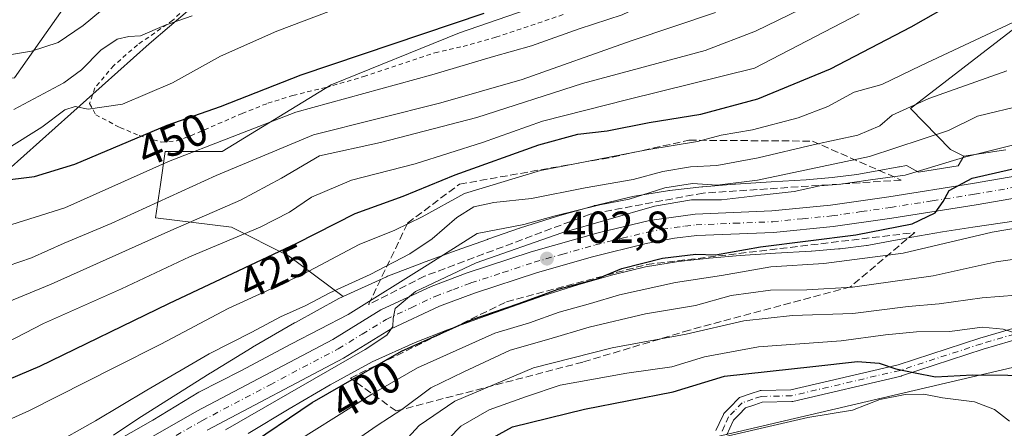
# Model space of a CAD drawing. Units: metres. Extents: x 596627 to 600051, y 4770757 to 4773120.
# Drawn here: x 598004 to 598224, y 4771289 to 4771381 of the extents above; entities that cross this region are included whole.
import ezdxf
from ezdxf.enums import TextEntityAlignment as Align

# ---------------------------------------------------------------- set-up
doc = ezdxf.new("R2010")
doc.units = ezdxf.units.M
doc.header["$MEASUREMENT"] = 0
for name, pattern in [('DGN Style 2', [1.648017, 0.98881, -0.659207]), ('DGN Style 3', [2.307223, 1.648017, -0.659207]), ('DGN Style 4', [2.638475, 1.318413, -0.659207, 0.001648, -0.659207])]:
    doc.linetypes.add(name, pattern=pattern)
for name, color, linetype, lineweight in [('Agrupación de edificios CxS', 7, 'Continuous', 0), ('Alambrada', 7, 'DGN Style 2', 0), ('Arbolado forestal CxS', 92, 'Continuous', 0), ('Camino Cxs', 7, 'Continuous', 0), ('Camino eje', 30, 'DGN Style 4', 13), ('Carretera de calzada única Cxs', 7, 'Continuous', 13), ('Carretera de calzada única eje', 7, 'DGN Style 4', 0), ('Curva de nivel maestra', 30, 'Continuous', 30), ('Curva de nivel normal', 30, 'Continuous', 0), ('Núcleo urbano CxS', 7, 'Continuous', 0), ('Prado CxS', 92, 'Continuous', 0), ('Punto de cota en terreno', 7, 'Continuous', 0), ('Rótulo de curva de nivel directora', 7, 'Continuous', 0), ('Rótulo de punto de cota en terreno', 7, 'Continuous', 0), ('Talud superficial', 30, 'DGN Style 3', 0), ('Tendido', 6, 'Continuous', 0)]:
    doc.layers.add(name, color=color, linetype=linetype, lineweight=lineweight)
doc.styles.add('Style-Arial', font='txt')

# ---------------------------------------------------------------- blocks, each defined once
blk = doc.blocks.new('*U16')
at = {"layer": 'Núcleo urbano CxS', "color": 7, "linetype": 'Continuous', "lineweight": 0}
for points in [[(598226.5883, 4771335.5935, 396.6503), (598216.9037, 4771334.1817, 397.4997), (598210.0919, 4771333.0913, 398.5008), (598203.2799, 4771331.9153, 398.8189), (598198.4555, 4771331.0117, 398.9303), (598198.4045, 4771331.0023, 398.9325), (598193.6205, 4771330.1383, 399.1218), (598193.2429, 4771330.0793, 399.1469), (598193.1631, 4771330.0693, 399.1534), (598187.2179, 4771329.3473, 399.2812), (598186.8933, 4771329.3145, 399.2866), (598180.8623, 4771328.8305, 399.3275), (598180.7455, 4771328.8219, 399.3219), (598180.7251, 4771328.8207, 399.3211), (598172.8009, 4771328.3217, 399.2383), (598172.7899, 4771328.3209, 399.2384), (598164.8883, 4771327.8343, 399.3604), (598157.9301, 4771327.2537, 399.9819), (598151.0633, 4771326.5081, 400.0011), (598143.7175, 4771325.2847, 400.232), (598136.4237, 4771323.5227, 400.4571), (598128.5475, 4771321.2841, 400.7347), (598120.7253, 4771318.7825, 400.2401), (598113.7665, 4771316.3497, 400.767), (598106.7959, 4771313.8649, 400.2887), (598099.4001, 4771311.1741, 400.8904), (598092.1929, 4771308.3987, 401.6108), (598082.5617, 4771304.0055, 402.1376), (598073.1933, 4771298.8805, 402.4304), (598063.9963, 4771293.5107, 402.6295), (598054.8713, 4771287.9683, 403.6954)], [(598024.7297, 4771287.6497, 413.3879), (598030.8601, 4771291.7019, 413.3557), (598030.9795, 4771291.7791, 413.3796), (598038.6655, 4771296.6661, 413.5779), (598038.6915, 4771296.6827, 413.5795), (598046.3949, 4771301.5389, 413.7809), (598046.5081, 4771301.6089, 413.7965), (598055.7495, 4771307.2219, 414.6597), (598055.8687, 4771307.2927, 414.6858), (598065.2223, 4771312.7541, 414.9517), (598065.2561, 4771312.7737, 414.9534), (598065.4163, 4771312.8637, 414.9596), (598075.1377, 4771318.1817, 415.3232), (598075.4387, 4771318.3385, 415.3312), (598075.6571, 4771318.4419, 415.3287), (598076.0733, 4771318.6317, 415.3178), (598085.7725, 4771323.0559, 414.4674), (598086.0311, 4771323.1685, 414.4396), (598086.2177, 4771323.2431, 414.4159), (598093.7197, 4771326.1321, 414.2069), (598093.8597, 4771326.1843, 414.1762), (598101.3499, 4771328.9093, 411.3563), (598101.3985, 4771328.9269, 411.331), (598108.4167, 4771331.4289, 409.3178), (598108.4633, 4771331.4455, 409.3219), (598115.5465, 4771333.9213, 410.7517), (598115.6149, 4771333.9449, 410.7761), (598115.7495, 4771333.9893, 410.8224), (598123.7977, 4771336.5635, 412.0303), (598124.0475, 4771336.6387, 412.0258), (598132.2027, 4771338.9569, 411.6303), (598132.3195, 4771338.9891, 411.6316), (598132.5115, 4771339.0379, 411.6307), (598140.2407, 4771340.9049, 412.152), (598140.5585, 4771340.9749, 412.1226), (598140.8051, 4771341.0199, 412.0866), (598148.6593, 4771342.3281, 409.5157), (598148.9293, 4771342.3683, 409.5058), (598149.1097, 4771342.3899, 409.4929), (598156.3021, 4771343.1709, 410.0232), (598156.5007, 4771343.1901, 410.0585), (598163.6449, 4771343.7861, 411.4486), (598163.7867, 4771343.7965, 411.4637), (598163.8181, 4771343.7985, 411.4667), (598171.8009, 4771344.2903, 411.4505), (598179.6509, 4771344.7847, 410.0206), (598185.4509, 4771345.2501, 408.8508), (598191.0045, 4771345.9247, 408.8606), (598195.5355, 4771346.7431, 409.4512), (598200.3901, 4771347.6521, 409.1146), (598200.5019, 4771347.6723, 409.0889), (598202.0905, 4771347.9465, 408.7169), (598204.7813, 4771346.4557, 406.7793), (598213.6041, 4771347.8829, 405.5613), (598214.9113, 4771350.0607, 406.8257), (598224.2959, 4771351.4285, 405.8594)]]:
    blk.add_polyline3d(points, dxfattribs=at)
blk = doc.blocks.new('5PATER')
at = {"layer": 'Agrupación de edificios CxS', "linetype": 'Continuous', "lineweight": 0}
h = blk.add_hatch(color=51, dxfattribs=at)
edge = h.paths.add_edge_path()
edge.add_ellipse((0, 0), major_axis=(-0.11, -0.111), ratio=0.999422, start_angle=0, end_angle=360)

msp = doc.modelspace()

# ---------------------------------------------------------------- linework, layer by layer
at = {"layer": 'Alambrada', "color": 7, "linetype": 'DGN Style 2', "lineweight": 0}
for points in [[(598051.3001, 4771393.5101, 467.6658), (598038.0301, 4771380.4601, 467.2467), (598030.0801, 4771374.9401, 464.9187), (598024.8001, 4771370.3201, 468.0989), (598020.5801, 4771365.3001, 473.4096), (598019.4201, 4771361.8301, 473.2653), (598020.7801, 4771359.3201, 470.1038), (598026.1901, 4771356.4601, 460.5163), (598030.4801, 4771354.6801, 458.6601), (598035.4601, 4771353.1901, 455.64)], [(598035.4601, 4771353.1901, 455.64), (598038.8201, 4771353.4801, 454.7711), (598042.0601, 4771354.6301, 457.5263), (598053.5101, 4771359.6001, 464.7018), (598059.2801, 4771361.8901, 464.6975), (598064.8701, 4771363.6501, 461.815), (598072.2301, 4771365.3801, 460.8986), (598080.7101, 4771367.8601, 464.6214), (598096.6201, 4771373.1901, 458.2457), (598102.9401, 4771374.5901, 458.8479), (598110.2801, 4771376.6501, 456.9788), (598125.3101, 4771381.7301, 455.0473)]]:
    msp.add_polyline3d(points, dxfattribs=at)
at = {"layer": 'Arbolado forestal CxS', "color": 92, "linetype": 'Continuous', "lineweight": 0}
for points in [[(597870.2369, 4771356.7905, 484.1786), (597889.9355, 4771363.3569, 479.4331), (597897.8377, 4771365.9911, 478.4954), (597902.5257, 4771367.5537, 479.0772), (597974.6373, 4771366.4781, 467.6755), (598002.6209, 4771367.5547, 464.1244), (598017.6891, 4771389.0805, 472.1282), (598017.7305, 4771389.2138, 472.1718), (598028.1198, 4771396.4853, 473.6136), (598041.1961, 4771405.6375, 474.2053), (598068.3159, 4771416.2208, 473.4241), (598089.4826, 4771426.1427, 476.9435), (598104.0348, 4771440.6948, 480.8519), (598108.665, 4771462.523, 487.3964), (598101.3889, 4771485.6741, 495.4837), (598090.1441, 4771500.8877, 505.2388), (598084.8524, 4771513.4554, 512.1176), (598084.8524, 4771523.3773, 513.4556)], [(598217.8843, 4771523.6161, 416.7009), (598222.7019, 4771491.0955, 424.7903), (598184.9167, 4771464.1507, 449.7663), (598173.1423, 4771456.9137, 458.2026), (598163.25, 4771464.3651, 463.804), (598162.7685, 4771464.3843, 464.1549), (598146.0639, 4771465.0455, 474.4796), (598133.2735, 4771457.3617, 477.0165), (598131.0277, 4771456.0123, 477.1381), (598117.6631, 4771441.1373, 476.007), (598109.0491, 4771427.2873, 471.8227), (598110.9831, 4771418.2947, 465.9658), (598114.4596, 4771409.8125, 462.1812), (598114.0879, 4771400.8407, 458.6973), (598106.8483, 4771395.3501, 456.5052), (598089.6641, 4771397.6983, 459.4313), (598064.4149, 4771402.1661, 464.2047), (598041.7985, 4771382.9205, 461.2868), (598032.7003, 4771375.1777, 459.9074), (597997.6173, 4771343.8309, 452.1384), (597962.3237, 4771307.3579, 436.3802), (597937.4023, 4771286.1825, 430.5762)], [(597861.6267, 4771381.5449, 504.8723), (597897.1445, 4771417.0627, 515.143), (597897.1715, 4771417.0869, 515.1557), (597917.5943, 4771435.3593, 524.5319), (597952.0358, 4771454.7329, 527.0933), (597980.0197, 4771473.0299, 528.7957), (598006.9273, 4771497.7845, 531.7217), (598013.5533, 4771498.6127, 529.8804), (598024.1479, 4771499.9373, 527.9964), (598033.8343, 4771490.2505, 519.7686), (598031.6821, 4771470.8775, 511.2618), (598026.3001, 4771457.9625, 507.1268), (598030.6051, 4771442.8945, 498.6037), (598027.3763, 4771420.2925, 484.4039), (598017.7305, 4771389.2138, 472.1718), (598017.6891, 4771389.0805, 472.1282), (598002.6209, 4771367.5547, 464.1244), (597974.6373, 4771366.4781, 467.6755), (597902.5257, 4771367.5537, 479.0772), (597897.8377, 4771365.9911, 478.4954), (597889.9355, 4771363.3569, 479.4331), (597870.2369, 4771356.7905, 484.1786)], [(598222.7019, 4771491.0955, 424.7903), (598184.9167, 4771464.1507, 449.7663), (598173.1423, 4771456.9137, 458.2026), (598163.25, 4771464.3651, 463.804), (598162.7685, 4771464.3843, 464.1549), (598146.0639, 4771465.0455, 474.4796), (598133.2735, 4771457.3617, 477.0165), (598131.0277, 4771456.0123, 477.1381), (598117.6631, 4771441.1373, 476.007), (598109.0491, 4771427.2873, 471.8227), (598110.9831, 4771418.2947, 465.9658), (598114.4596, 4771409.8125, 462.1812), (598114.0879, 4771400.8407, 458.6973), (598106.8483, 4771395.3501, 456.5052), (598089.6641, 4771397.6983, 459.4313), (598064.4149, 4771402.1661, 464.2047), (598041.7985, 4771382.9205, 461.2868), (598032.7003, 4771375.1777, 459.9074), (597997.6173, 4771343.8309, 452.1384), (597962.3237, 4771307.3579, 436.3802), (597937.4023, 4771286.1825, 430.5762), (597920.7303, 4771270.1457, 424.7205), (597914.8977, 4771252.5789, 416.8293)], [(598214.9113, 4771350.0607, 406.8257), (598211.9173, 4771351.5155, 408.5478), (598203.0037, 4771360.6783, 416.4359), (598226.3649, 4771378.7293, 420.7994), (598231.6741, 4771389.3479, 422.6236), (598213.6227, 4771408.4605, 431.7822), (598186.0145, 4771396.7805, 438.7393), (598156.2829, 4771390.4091, 445.5125), (598136.1075, 4771390.4091, 449.7524), (598129.7363, 4771387.2239, 449.9427), (598102.1279, 4771377.6671, 449.8639), (598073.4579, 4771365.9873, 448.7173), (598049.0351, 4771351.1217, 444.7309), (598036.2929, 4771351.1217, 447.7333), (598035.2339, 4771343.7105, 443.6455), (598034.1689, 4771336.2561, 439.1811), (598051.1585, 4771334.1325, 433.3802), (598063.9007, 4771327.7613, 425.5403), (598076.0733, 4771318.6317, 415.3178)], [(598017.7305, 4771389.2138, 472.1718), (598017.6891, 4771389.0805, 472.1282), (598002.6209, 4771367.5547, 464.1244), (597974.6373, 4771366.4781, 467.6755), (597902.5257, 4771367.5537, 479.0772), (597897.8377, 4771365.9911, 478.4954), (597889.9355, 4771363.3569, 479.4331), (597870.2369, 4771356.7905, 484.1786), (597863.7787, 4771332.0361, 475.7537), (597860.5498, 4771310.5105, 468.5836), (597872.3887, 4771286.8329, 452.3538), (597854.0913, 4771270.6883, 452.4178), (597828.2606, 4771256.6961, 451.095), (597812.7051, 4771246.4101, 446.5833)], [(598226.3649, 4771378.7293, 420.7994), (598203.0037, 4771360.6783, 416.4359), (598211.9173, 4771351.5155, 408.5478), (598214.9113, 4771350.0607, 406.8257), (598213.6041, 4771347.8829, 405.5613), (598204.7813, 4771346.4557, 406.7793), (598202.0905, 4771347.9465, 408.7169), (598200.5019, 4771347.6723, 409.0889), (598200.3901, 4771347.6521, 409.1146), (598195.5355, 4771346.7431, 409.4512), (598191.0045, 4771345.9247, 408.8606), (598185.4509, 4771345.2501, 408.8508), (598179.6509, 4771344.7847, 410.0206), (598171.8009, 4771344.2903, 411.4505), (598163.8181, 4771343.7985, 411.4667), (598163.7867, 4771343.7965, 411.4637), (598163.6449, 4771343.7861, 411.4486), (598156.5007, 4771343.1901, 410.0585), (598156.3021, 4771343.1709, 410.0232), (598149.1097, 4771342.3899, 409.4929), (598148.9293, 4771342.3683, 409.5058), (598148.6593, 4771342.3281, 409.5157), (598140.8051, 4771341.0199, 412.0866), (598140.5585, 4771340.9749, 412.1226), (598140.2407, 4771340.9049, 412.152), (598132.5115, 4771339.0379, 411.6307), (598132.3195, 4771338.9891, 411.6316), (598132.2027, 4771338.9569, 411.6303), (598124.0475, 4771336.6387, 412.0258), (598123.7977, 4771336.5635, 412.0303), (598115.7495, 4771333.9893, 410.8224), (598115.6149, 4771333.9449, 410.7761), (598115.5465, 4771333.9213, 410.7517), (598108.4633, 4771331.4455, 409.3219), (598108.4167, 4771331.4289, 409.3178), (598101.3985, 4771328.9269, 411.331), (598101.3499, 4771328.9093, 411.3563), (598093.8597, 4771326.1843, 414.1762), (598093.7197, 4771326.1321, 414.2069), (598086.2177, 4771323.2431, 414.4159), (598086.0311, 4771323.1685, 414.4396), (598085.7725, 4771323.0559, 414.4674), (598076.0733, 4771318.6317, 415.3178), (598063.9007, 4771327.7613, 425.5403), (598051.1585, 4771334.1325, 433.3802), (598034.1689, 4771336.2561, 439.1811), (598035.2339, 4771343.7105, 443.6455), (598036.2929, 4771351.1217, 447.7333), (598049.0351, 4771351.1217, 444.7309), (598073.4579, 4771365.9873, 448.7173), (598102.1279, 4771377.6671, 449.8639), (598129.7363, 4771387.2239, 449.9427)], [(598214.9113, 4771350.0607, 406.8257), (598213.6041, 4771347.8829, 405.5613), (598204.7813, 4771346.4557, 406.7793), (598202.0905, 4771347.9465, 408.7169), (598200.5019, 4771347.6723, 409.0889), (598200.3901, 4771347.6521, 409.1146), (598195.5355, 4771346.7431, 409.4512), (598191.0045, 4771345.9247, 408.8606), (598185.4509, 4771345.2501, 408.8508), (598179.6509, 4771344.7847, 410.0206), (598171.8009, 4771344.2903, 411.4505), (598163.8181, 4771343.7985, 411.4667), (598163.7867, 4771343.7965, 411.4637), (598163.6449, 4771343.7861, 411.4486), (598156.5007, 4771343.1901, 410.0585), (598156.3021, 4771343.1709, 410.0232), (598149.1097, 4771342.3899, 409.4929), (598148.9293, 4771342.3683, 409.5058), (598148.6593, 4771342.3281, 409.5157), (598140.8051, 4771341.0199, 412.0866), (598140.5585, 4771340.9749, 412.1226), (598140.2407, 4771340.9049, 412.152), (598132.5115, 4771339.0379, 411.6307), (598132.3195, 4771338.9891, 411.6316), (598132.2027, 4771338.9569, 411.6303), (598124.0475, 4771336.6387, 412.0258), (598123.7977, 4771336.5635, 412.0303), (598115.7495, 4771333.9893, 410.8224), (598115.6149, 4771333.9449, 410.7761), (598115.5465, 4771333.9213, 410.7517), (598108.4633, 4771331.4455, 409.3219), (598108.4167, 4771331.4289, 409.3178), (598101.3985, 4771328.9269, 411.331), (598101.3499, 4771328.9093, 411.3563), (598093.8597, 4771326.1843, 414.1762), (598093.7197, 4771326.1321, 414.2069), (598086.2177, 4771323.2431, 414.4159), (598086.0311, 4771323.1685, 414.4396), (598085.7725, 4771323.0559, 414.4674), (598076.0733, 4771318.6317, 415.3178)], [(598054.8713, 4771287.9683, 403.6954), (598063.9963, 4771293.5107, 402.6295), (598073.1933, 4771298.8805, 402.4304), (598082.5617, 4771304.0055, 402.1376), (598092.1929, 4771308.3987, 401.6108), (598099.4001, 4771311.1741, 400.8904), (598106.7959, 4771313.8649, 400.2887), (598113.7665, 4771316.3497, 400.767), (598120.7253, 4771318.7825, 400.2401), (598128.5475, 4771321.2841, 400.7347), (598136.4237, 4771323.5227, 400.4571), (598143.7175, 4771325.2847, 400.232), (598151.0633, 4771326.5081, 400.0011), (598157.9301, 4771327.2537, 399.9819), (598164.8883, 4771327.8343, 399.3604), (598172.7899, 4771328.3209, 399.2384), (598172.8009, 4771328.3217, 399.2383), (598180.7251, 4771328.8207, 399.3211), (598180.7455, 4771328.8219, 399.3219), (598180.8623, 4771328.8305, 399.3275), (598186.8933, 4771329.3145, 399.2866), (598187.2179, 4771329.3473, 399.2812), (598193.1631, 4771330.0693, 399.1534), (598193.2429, 4771330.0793, 399.1469), (598193.6205, 4771330.1383, 399.1218), (598198.4045, 4771331.0023, 398.9325), (598198.4555, 4771331.0117, 398.9303), (598203.2799, 4771331.9153, 398.8189), (598210.0919, 4771333.0913, 398.5008), (598216.9037, 4771334.1817, 397.4997), (598226.5883, 4771335.5935, 396.6503)], [(598226.5883, 4771335.5935, 396.6503), (598216.9037, 4771334.1817, 397.4997), (598210.0919, 4771333.0913, 398.5008), (598203.2799, 4771331.9153, 398.8189), (598198.4555, 4771331.0117, 398.9303), (598198.4045, 4771331.0023, 398.9325), (598193.6205, 4771330.1383, 399.1218), (598193.2429, 4771330.0793, 399.1469), (598193.1631, 4771330.0693, 399.1534), (598187.2179, 4771329.3473, 399.2812), (598186.8933, 4771329.3145, 399.2866), (598180.8623, 4771328.8305, 399.3275), (598180.7455, 4771328.8219, 399.3219), (598180.7251, 4771328.8207, 399.3211), (598172.8009, 4771328.3217, 399.2383), (598172.7899, 4771328.3209, 399.2384), (598164.8883, 4771327.8343, 399.3604), (598157.9301, 4771327.2537, 399.9819), (598151.0633, 4771326.5081, 400.0011), (598143.7175, 4771325.2847, 400.232), (598136.4237, 4771323.5227, 400.4571), (598128.5475, 4771321.2841, 400.7347), (598120.7253, 4771318.7825, 400.2401), (598113.7665, 4771316.3497, 400.767), (598106.7959, 4771313.8649, 400.2887), (598099.4001, 4771311.1741, 400.8904), (598092.1929, 4771308.3987, 401.6108), (598082.5617, 4771304.0055, 402.1376), (598073.1933, 4771298.8805, 402.4304), (598063.9963, 4771293.5107, 402.6295), (598054.8713, 4771287.9683, 403.6954)]]:
    msp.add_polyline3d(points, dxfattribs=at)
at = {"layer": 'Camino Cxs', "color": 7, "linetype": 'Continuous', "lineweight": 0}
for points in [[(598159.4621, 4771288.6389, 371.9369), (598160.2029, 4771290.2655, 372.1699), (598161.1185, 4771292.2621, 372.2552), (598161.2261, 4771292.4525, 372.2377), (598161.3641, 4771292.6223, 372.3853), (598162.6927, 4771294.0009, 374.2038), (598164.4065, 4771295.7895, 376.9897), (598164.5633, 4771295.9287, 377.1593), (598164.7405, 4771296.0409, 377.2721), (598164.9333, 4771296.1231, 377.3265), (598167.3117, 4771296.9177, 377.3437), (598169.1801, 4771297.5471, 376.9092), (598169.3693, 4771297.5955, 376.8898), (598169.5707, 4771297.6149, 376.8006), (598176.2299, 4771297.7399, 376.2063), (598200.2347, 4771303.3817, 385.4623), (598218.4389, 4771309.3177, 393.8706), (598218.4753, 4771309.3291, 393.8748), (598233.5605, 4771313.7607, 398.8193)], [(598159.4621, 4771288.6389, 371.9369), (598160.2029, 4771290.2655, 372.1699), (598161.1185, 4771292.2621, 372.2552), (598161.2261, 4771292.4525, 372.2377), (598161.3641, 4771292.6223, 372.3853), (598162.6927, 4771294.0009, 374.2038), (598164.4065, 4771295.7895, 376.9897), (598164.5633, 4771295.9287, 377.1593), (598164.7405, 4771296.0409, 377.2721), (598164.9333, 4771296.1231, 377.3265), (598167.3117, 4771296.9177, 377.3437), (598169.1801, 4771297.5471, 376.9092), (598169.3693, 4771297.5955, 376.8898), (598169.5707, 4771297.6149, 376.8006), (598176.2299, 4771297.7399, 376.2063), (598200.2347, 4771303.3817, 385.4623), (598218.4389, 4771309.3177, 393.8706), (598218.4753, 4771309.3291, 393.8748), (598233.5605, 4771313.7607, 398.8193)], [(598234.4867, 4771311.3229, 395.8269), (598219.2267, 4771306.8399, 392.8751), (598200.9885, 4771300.8927, 384.0615), (598200.8829, 4771300.8631, 384.1138), (598176.6901, 4771295.1771, 375.852), (598176.6183, 4771295.1625, 375.8311), (598176.4169, 4771295.1429, 375.7717), (598169.8201, 4771295.0191, 374.8473), (598168.1385, 4771294.4527, 374.429), (598166.0617, 4771293.7589, 373.6464), (598164.5675, 4771292.1995, 371.6575), (598163.3895, 4771290.9773, 371.2471), (598162.5675, 4771289.1847, 370.634), (598161.8981, 4771287.7149, 370.5326)], [(598234.4867, 4771311.3229, 395.8269), (598219.2267, 4771306.8399, 392.8751), (598200.9885, 4771300.8927, 384.0615), (598200.8829, 4771300.8631, 384.1138), (598176.6901, 4771295.1771, 375.852), (598176.6183, 4771295.1625, 375.8311), (598176.4169, 4771295.1429, 375.7717), (598169.8201, 4771295.0191, 374.8473), (598168.1385, 4771294.4527, 374.429), (598166.0617, 4771293.7589, 373.6464), (598164.5675, 4771292.1995, 371.6575), (598163.3895, 4771290.9773, 371.2471), (598162.5675, 4771289.1847, 370.634), (598161.8981, 4771287.7149, 370.5326)]]:
    msp.add_polyline3d(points, dxfattribs=at)
at = {"layer": 'Camino eje', "color": 30, "linetype": 'DGN Style 4', "lineweight": 13}
msp.add_polyline3d([(598234.1201, 4771312.5701, 397.8154), (598218.8418, 4771308.0817, 393.0544), (598200.5855, 4771302.1286, 384.1967), (598176.3926, 4771296.4426, 375.7246), (598169.5951, 4771296.3151, 375.7376), (598167.7251, 4771295.6851, 375.7707), (598165.3451, 4771294.8901, 375.3421), (598163.6301, 4771293.1001, 372.5745), (598162.3001, 4771291.7201, 371.3075), (598161.3851, 4771289.7251, 371.3334), (598160.6451, 4771288.1001, 371.1913)], dxfattribs=at)
at = {"layer": 'Carretera de calzada única Cxs', "color": 7, "linetype": 'Continuous', "lineweight": 13}
for points in [[(598301.7681, 4771354.8271, 397.4968), (598301.6201, 4771354.7901, 397.4983), (598289.9601, 4771351.8601, 398.0002), (598261.5701, 4771346.8001, 400.8559), (598217.6701, 4771339.1601, 401.7441), (598198.8201, 4771336.1801, 411.679), (598185.6901, 4771334.3101, 405.2831), (598172.3201, 4771332.9901, 402.4269), (598155.2101, 4771332.2901, 404.4292), (598150.2301, 4771331.7301, 403.0915), (598143.8701, 4771330.5401, 404.6579), (598131.8501, 4771327.5401, 402.9332), (598119.5301, 4771324.0101, 406.1527), (598105.4801, 4771319.4101, 409.6584), (598097.6201, 4771316.4601, 414.7607), (598086.8501, 4771311.4001, 412.6788), (598076.2101, 4771304.8601, 412.2473), (598045.6901, 4771288.7601, 407.1627)], [(598022.2601, 4771280.9001, 409.5195), (598043.3701, 4771292.9901, 414.0915), (598073.8201, 4771309.0601, 417.0719), (598084.5501, 4771315.6401, 422.2002), (598095.7501, 4771320.9001, 425.7938), (598103.8701, 4771323.9601, 417.4691), (598118.1201, 4771328.6101, 409.1423), (598133.1401, 4771332.8601, 413.298), (598144.6001, 4771335.6301, 412.9238), (598154.8301, 4771337.0901, 413.5629), (598171.9801, 4771337.8001, 409.0921), (598185.1001, 4771339.0901, 412.4275), (598198.1001, 4771340.9601, 417.694), (598216.8701, 4771343.9201, 404.187), (598250.8701, 4771349.8201, 404.1328)], [(598022.2601, 4771280.9001, 409.5195), (598043.3701, 4771292.9901, 414.0915), (598073.8201, 4771309.0601, 417.0719), (598084.5501, 4771315.6401, 422.2002), (598095.7501, 4771320.9001, 425.7938), (598103.8701, 4771323.9601, 417.4691), (598118.1201, 4771328.6101, 409.1423), (598133.1401, 4771332.8601, 413.298), (598144.6001, 4771335.6301, 412.9238), (598154.8301, 4771337.0901, 413.5629), (598171.9801, 4771337.8001, 409.0921), (598185.1001, 4771339.0901, 412.4275), (598198.1001, 4771340.9601, 417.694), (598216.8701, 4771343.9201, 404.187), (598250.8701, 4771349.8201, 404.1328)], [(598261.5701, 4771346.8001, 400.8559), (598217.6701, 4771339.1601, 401.7441), (598198.8201, 4771336.1801, 411.679), (598185.6901, 4771334.3101, 405.2831), (598172.3201, 4771332.9901, 402.4269), (598155.2101, 4771332.2901, 404.4292), (598150.2301, 4771331.7301, 403.0915), (598143.8701, 4771330.5401, 404.6579), (598131.8501, 4771327.5401, 402.9332), (598119.5301, 4771324.0101, 406.1527), (598105.4801, 4771319.4101, 409.6584), (598097.6201, 4771316.4601, 414.7607), (598086.8501, 4771311.4001, 412.6788), (598076.2101, 4771304.8601, 412.2473), (598045.6901, 4771288.7601, 407.1627)]]:
    msp.add_polyline3d(points, dxfattribs=at)
at = {"layer": 'Carretera de calzada única eje', "color": 7, "linetype": 'DGN Style 4', "lineweight": 0}
msp.add_polyline3d([(598033.9801, 4771284.8301, 410.8934), (598044.5301, 4771290.8601, 410.6361), (598059.7601, 4771298.9101, 411.0462), (598075.0101, 4771306.9601, 414.6682), (598080.3201, 4771310.2301, 416.0825), (598085.7101, 4771313.5101, 417.2846), (598091.3001, 4771316.1501, 422.5607), (598096.6901, 4771318.6801, 419.3708), (598100.7501, 4771320.2101, 414.8789), (598104.6701, 4771321.6801, 412.5192), (598111.8001, 4771324.0101, 412.5793), (598118.8201, 4771326.3101, 406.2007), (598124.9801, 4771328.0801, 404.4455), (598132.5001, 4771330.1901, 407.9266), (598138.5101, 4771331.6901, 409.6489), (598144.2301, 4771333.0801, 406.5652), (598147.4201, 4771333.6801, 405.4118), (598152.5301, 4771334.4101, 406.3583), (598155.0101, 4771334.6801, 408.789), (598163.6001, 4771335.0401, 407.215), (598172.1601, 4771335.3901, 405.5253), (598178.8301, 4771336.0501, 405.6706), (598185.3901, 4771336.6901, 408.6286), (598191.9601, 4771337.6401, 410.8972), (598198.4601, 4771338.5701, 413.8709), (598207.8501, 4771340.0501, 406.3742), (598217.2601, 4771341.5401, 402.5518), (598234.2601, 4771344.4901, 404.657)], dxfattribs=at)
at = {"layer": 'Curva de nivel maestra', "color": 30, "linetype": 'Continuous', "lineweight": 30, "flags": 128}
for points, elevation in [([(597965.29, 4771284.1901), (597984.11, 4771292.8801), (598008.3, 4771303.0601), (598037.14, 4771317.0701), (598065.78, 4771330.6001), (598078.78, 4771337.2301), (598089.49, 4771341.0901), (598101.12, 4771345.8701), (598119.86, 4771352.5901), (598128.56, 4771354.9601), (598135.17, 4771355.7201), (598144.52, 4771357.5901), (598156.1, 4771359.4401), (598168.8, 4771362.8501), (598185.08, 4771369.5701), (598203.13, 4771378.9701), (598213.6, 4771385.0401), (598219.77, 4771388.4601), (598224.1, 4771394.4201)], 425), ([(597999.16, 4771344.5601), (598007.1, 4771345.4701), (598016.1, 4771348.2701), (598036.74, 4771357.0001), (598048.66, 4771361.1801), (598066.7, 4771368.2201), (598107.66, 4771382.0301)], 450), ([(598053.72, 4771284.5001), (598069.14, 4771294.9201), (598089.14, 4771306.4401), (598104.96, 4771313.4901), (598115.19, 4771317.0201), (598124.22, 4771320.2801), (598132.67, 4771322.5201), (598138.39, 4771324.8801), (598147.54, 4771327.2601), (598154.94, 4771328.1201), (598159.4, 4771327.9401), (598169.42, 4771329.7401), (598190.75, 4771332.4201), (598203.36, 4771334.8901), (598208.52, 4771337.3801), (598210.26, 4771339.8801), (598211.62, 4771342.3601), (598216.78, 4771345.1501), (598234.32, 4771349.1401)], 400), ([(598105.69, 4771284.9501), (598113.99, 4771289.4701), (598130.04, 4771293.4401), (598149.9, 4771297.3301), (598161.4, 4771300.8301), (598181.16, 4771303.0001), (598191.1, 4771304.1401), (598196, 4771303.7701), (598199.7, 4771302.4501), (598204, 4771301.6001), (598208.54, 4771300.6901), (598216.84, 4771301.1301), (598232.6, 4771301.0001)], 375)]:
    msp.add_lwpolyline(points, dxfattribs=dict(at, elevation=elevation))
at = {"layer": 'Curva de nivel normal', "color": 30, "linetype": 'Continuous', "lineweight": 0, "flags": 128}
for points, elevation in [([(598181.26, 4771524.33), (598182.52, 4771514.12), (598186.66, 4771502.25), (598188.32, 4771488.49), (598188.83, 4771480.62), (598190.09, 4771475.21), (598194.82, 4771458.1), (598196.02, 4771446.83), (598193.71, 4771438.37), (598188.75, 4771428.14), (598174.38, 4771408.83), (598162.14, 4771396.34), (598155.76, 4771391.85), (598149.93, 4771388.66), (598145.44, 4771384.94), (598138.5, 4771381.7), (598128.89, 4771378.54), (598118.23, 4771374.75), (598109.71, 4771372.33), (598095.94, 4771368.22), (598065.53, 4771359.89), (598037.04, 4771348.84), (598013.84, 4771338.48), (597997.9, 4771333.46)], 445), ([(598095.2109, 4771413.0939), (598091.54, 4771411.28), (598081.17, 4771407.9), (598073.22, 4771407.27), (598069.4, 4771408.17), (598066.17, 4771408.33), (598064.06, 4771406.69), (598061.44, 4771405.26), (598056.44, 4771402.19), (598051.44, 4771400.15), (598043.78, 4771395.02), (598035.09, 4771389.48), (598029.69, 4771386.77), (598024.04, 4771384.28), (598017.99, 4771379.25), (598012.34, 4771375.44), (598006.43, 4771373.5), (598000.18, 4771372.51)], 465), ([(598085.69, 4771387.3), (598061.27, 4771378.03), (598048.71, 4771372.4), (598037.94, 4771366.47), (598026.78, 4771361.71), (598019.11, 4771360.57), (598016.16, 4771361.16), (598013.86, 4771360.44), (598008.76, 4771356.54), (598000.75, 4771351.57)], 455), ([(597987.78, 4771311.92), (598010.8, 4771321.41), (598037.54, 4771333.43), (598053.18, 4771340.22), (598062.32, 4771345.12), (598070.83, 4771350.15), (598084.48, 4771353.07), (598105.98, 4771358.71), (598129.61, 4771366.34), (598157.09, 4771373.7), (598168.3, 4771377.98), (598183.37, 4771385.42)], 435), ([(597998.48, 4771324.62), (598006.42, 4771327.32), (598013.71, 4771330.56), (598024.25, 4771335), (598047.71, 4771345.75), (598069.48, 4771354.79), (598097.98, 4771362.01), (598116.16, 4771367.22), (598140.48, 4771375.88), (598159.4, 4771382.17)], 440), ([(598000.78, 4771308.3), (598009.11, 4771312.58), (598026.52, 4771320.36), (598041.76, 4771327.54), (598057.52, 4771334.18), (598064.13, 4771337.53), (598069, 4771340.91), (598078, 4771344.7), (598092.24, 4771348.36), (598107.25, 4771353.09), (598120.71, 4771357.87), (598139.75, 4771362.76), (598168.1, 4771369.71), (598191.51, 4771381.87)], 430), ([(598002.44, 4771360.49), (598013.65, 4771366.43), (598017.61, 4771369.35), (598021.93, 4771373.74), (598025.59, 4771376.22), (598028.21, 4771376.84), (598030.82, 4771376.96), (598036.17, 4771379.27), (598042.34, 4771381.41)], 460), ([(598225.86, 4771379.96), (598205.34, 4771370.31), (598196.56, 4771366.1), (598190.38, 4771364.38), (598184.51, 4771361.18), (598177.83, 4771358.6), (598167.67, 4771355.92), (598160.64, 4771354.77), (598155.35, 4771353.36), (598143.98, 4771351.44), (598120.25, 4771346.83), (598103.25, 4771341.72), (598093.79, 4771336.47), (598087.67, 4771333.48), (598079.66, 4771330.27), (598067.16, 4771323.62), (598050.36, 4771315.98), (598035.33, 4771307.98), (598024.94, 4771302.74), (598005.97, 4771293.13), (597987.1, 4771284.64)], 420), ([(598010.63, 4771285.19), (598020.74, 4771290.83), (598032.23, 4771297.68), (598046.16, 4771305.82), (598055.65, 4771310.7), (598062.11, 4771314.13), (598067.78, 4771316.66), (598073.11, 4771319.46), (598082.11, 4771323.6), (598091, 4771328.21), (598096.01, 4771331.52), (598101.51, 4771336.32), (598105.31, 4771338.7), (598109.81, 4771339.69), (598118.22, 4771340.61), (598130.24, 4771342.97), (598140.96, 4771344.81), (598147.6, 4771346.64), (598153.79, 4771347.63), (598159.67, 4771347.98), (598168.93, 4771349.64), (598181.52, 4771352.63), (598191.21, 4771354.74), (598196.11, 4771356.85), (598198.85, 4771359.24), (598207.04, 4771362.94), (598224.52, 4771369.12)], 415), ([(598228.4901, 4771361.5601), (598217.9501, 4771359.02), (598211.4299, 4771355.8), (598193.7701, 4771349.9501), (598168.77, 4771344.7), (598159.77, 4771343.5901), (598154.2101, 4771343.91), (598148.0302, 4771342.98), (598140.04, 4771340.4401), (598133.52, 4771339.1901), (598123.5201, 4771336.67), (598116.54, 4771334.79), (598106.04, 4771332.7401), (598094.89, 4771325.6301), (598077.2401, 4771314.6501), (598064.5601, 4771308.0601), (598053.2499, 4771301.9901), (598043.8201, 4771297.2401), (598033.51, 4771290.9901), (598023.83, 4771285.47)], 410), ([(598049.76, 4771288.8), (598069.62, 4771300.21), (598081.03, 4771306.79), (598085.87, 4771310.02), (598087.22, 4771311.93), (598087.26, 4771313.72), (598087.75, 4771315.98), (598092.25, 4771319.77), (598105.83, 4771326.21), (598125, 4771332.89), (598145.74, 4771338.83), (598154.02, 4771340.27), (598160.7, 4771340.3), (598169.61, 4771341.33), (598176.95, 4771342.13), (598182.66, 4771343.39), (598187.4, 4771343.8), (598194.04, 4771344.77), (598201.81, 4771345.8), (598215.08, 4771349.85), (598226.37, 4771352.62)], 405), ([(598065.84, 4771286.28), (598078.38, 4771294.16), (598082.48, 4771296.84), (598092.74, 4771302.69), (598110.04, 4771310.47), (598117.77, 4771312.77), (598124.43, 4771315.18), (598131.4, 4771317.08), (598137.88, 4771319), (598150.39, 4771321.81), (598160.68, 4771323.33), (598171.77, 4771325.29), (598183.57, 4771326.05), (598201.31, 4771328.35), (598221.24, 4771333.08), (598237.43, 4771335.84)], 395), ([(598076.89, 4771285.07), (598083.73, 4771289.8), (598089.21, 4771293.41), (598095.72, 4771298.21), (598103.06, 4771301.78), (598113.43, 4771306.64), (598122.1, 4771309.08), (598131.1, 4771311.81), (598143.7, 4771314.76), (598154.87, 4771316.65), (598162.88, 4771318.87), (598171.67, 4771320.1), (598179.82, 4771320.14), (598189.99, 4771320.72), (598208.04, 4771323.25), (598222.1, 4771326.44), (598236.32, 4771328.45)], 390), ([(598226.6299, 4771318.9501), (598218.97, 4771318.32), (598209.4, 4771317.0101), (598202.43, 4771316.4401), (598190.0501, 4771314.84), (598176.5701, 4771314.3701), (598165.7201, 4771313.21), (598152.8301, 4771310.2401), (598136.25, 4771307.2001), (598118.67, 4771302.7101), (598101.1, 4771295.2101), (598093.1001, 4771289.81), (598089.7801, 4771286.16)], 385), ([(598097.1, 4771284.23), (598102.43, 4771289.64), (598108.77, 4771293.27), (598117.1, 4771296.29), (598124.63, 4771298.82), (598139.54, 4771301.52), (598149.63, 4771302.89), (598156.91, 4771305.14), (598168.99, 4771307.4), (598187.48, 4771308.71), (598197.39, 4771310.09), (598204.28, 4771310.75), (598211.77, 4771310.85), (598218.98, 4771311.8), (598223.67, 4771311.36), (598226.31, 4771310.5)], 380), ([(598154.5399, 4771285.6601), (598179.99, 4771291.6001), (598190.02, 4771293.2501), (598196.0801, 4771295.59), (598201.77, 4771296.72), (598205.9401, 4771296.78), (598210.1299, 4771295.97), (598217.2802, 4771295.11), (598221.7701, 4771293.4001), (598225.1001, 4771290.7401)], 370)]:
    msp.add_lwpolyline(points, dxfattribs=dict(at, elevation=elevation))
at = {"layer": 'Núcleo urbano CxS', "color": 7, "linetype": 'Continuous', "lineweight": 0}
for points in [[(598224.2959, 4771351.4285, 405.8594), (598214.9113, 4771350.0607, 406.8257)], [(598214.9113, 4771350.0607, 406.8257), (598213.6041, 4771347.8829, 405.5613), (598204.7813, 4771346.4557, 406.7793), (598202.0905, 4771347.9465, 408.7169), (598200.5019, 4771347.6723, 409.0889), (598200.3901, 4771347.6521, 409.1146), (598195.5355, 4771346.7431, 409.4512), (598191.0045, 4771345.9247, 408.8606), (598185.4509, 4771345.2501, 408.8508), (598179.6509, 4771344.7847, 410.0206), (598171.8009, 4771344.2903, 411.4505), (598163.8181, 4771343.7985, 411.4667), (598163.7867, 4771343.7965, 411.4637), (598163.6449, 4771343.7861, 411.4486), (598156.5007, 4771343.1901, 410.0585), (598156.3021, 4771343.1709, 410.0232), (598149.1097, 4771342.3899, 409.4929), (598148.9293, 4771342.3683, 409.5058), (598148.6593, 4771342.3281, 409.5157), (598140.8051, 4771341.0199, 412.0866), (598140.5585, 4771340.9749, 412.1226), (598140.2407, 4771340.9049, 412.152), (598132.5115, 4771339.0379, 411.6307), (598132.3195, 4771338.9891, 411.6316), (598132.2027, 4771338.9569, 411.6303), (598124.0475, 4771336.6387, 412.0258), (598123.7977, 4771336.5635, 412.0303), (598115.7495, 4771333.9893, 410.8224), (598115.6149, 4771333.9449, 410.7761), (598115.5465, 4771333.9213, 410.7517), (598108.4633, 4771331.4455, 409.3219), (598108.4167, 4771331.4289, 409.3178), (598101.3985, 4771328.9269, 411.331), (598101.3499, 4771328.9093, 411.3563), (598093.8597, 4771326.1843, 414.1762), (598093.7197, 4771326.1321, 414.2069), (598086.2177, 4771323.2431, 414.4159), (598086.0311, 4771323.1685, 414.4396), (598085.7725, 4771323.0559, 414.4674), (598076.0733, 4771318.6317, 415.3178)], [(598226.5883, 4771335.5935, 396.6503), (598216.9037, 4771334.1817, 397.4997), (598210.0919, 4771333.0913, 398.5008), (598203.2799, 4771331.9153, 398.8189), (598198.4555, 4771331.0117, 398.9303), (598198.4045, 4771331.0023, 398.9325), (598193.6205, 4771330.1383, 399.1218), (598193.2429, 4771330.0793, 399.1469), (598193.1631, 4771330.0693, 399.1534), (598187.2179, 4771329.3473, 399.2812), (598186.8933, 4771329.3145, 399.2866), (598180.8623, 4771328.8305, 399.3275), (598180.7455, 4771328.8219, 399.3219), (598180.7251, 4771328.8207, 399.3211), (598172.8009, 4771328.3217, 399.2383), (598172.7899, 4771328.3209, 399.2384), (598164.8883, 4771327.8343, 399.3604), (598157.9301, 4771327.2537, 399.9819), (598151.0633, 4771326.5081, 400.0011), (598143.7175, 4771325.2847, 400.232), (598136.4237, 4771323.5227, 400.4571), (598128.5475, 4771321.2841, 400.7347), (598120.7253, 4771318.7825, 400.2401), (598113.7665, 4771316.3497, 400.767), (598106.7959, 4771313.8649, 400.2887), (598099.4001, 4771311.1741, 400.8904), (598092.1929, 4771308.3987, 401.6108), (598082.5617, 4771304.0055, 402.1376), (598073.1933, 4771298.8805, 402.4304), (598063.9963, 4771293.5107, 402.6295), (598054.8713, 4771287.9683, 403.6954)], [(598076.0733, 4771318.6317, 415.3178), (598075.6571, 4771318.4419, 415.3287), (598075.4387, 4771318.3385, 415.3312), (598075.1377, 4771318.1817, 415.3232), (598065.4163, 4771312.8637, 414.9596), (598065.2561, 4771312.7737, 414.9534), (598065.2223, 4771312.7541, 414.9517), (598055.8687, 4771307.2927, 414.6858), (598055.7495, 4771307.2219, 414.6597), (598046.5081, 4771301.6089, 413.7965), (598046.3949, 4771301.5389, 413.7809), (598038.6915, 4771296.6827, 413.5795), (598038.6655, 4771296.6661, 413.5779), (598030.9795, 4771291.7791, 413.3796), (598030.8601, 4771291.7019, 413.3557), (598024.7297, 4771287.6497, 413.3879)]]:
    msp.add_polyline3d(points, dxfattribs=at)
at = {"layer": 'Prado CxS', "color": 92, "linetype": 'Continuous', "lineweight": 0}
for points in [[(597937.4023, 4771286.1825, 430.5762), (597962.3237, 4771307.3579, 436.3802), (597997.6173, 4771343.8309, 452.1384), (598032.7003, 4771375.1777, 459.9074), (598041.7985, 4771382.9205, 461.2868), (598064.4149, 4771402.1661, 464.2047), (598089.6641, 4771397.6983, 459.4313), (598106.8483, 4771395.3501, 456.5052), (598114.0879, 4771400.8407, 458.6973), (598114.4596, 4771409.8125, 462.1812), (598110.9831, 4771418.2947, 465.9658), (598109.0491, 4771427.2873, 471.8227), (598117.6631, 4771441.1373, 476.007), (598131.0277, 4771456.0123, 477.1381), (598133.2735, 4771457.3617, 477.0165), (598146.0639, 4771465.0455, 474.4796), (598162.7685, 4771464.3843, 464.1549), (598163.25, 4771464.3651, 463.804), (598173.1423, 4771456.9137, 458.2026), (598184.9167, 4771464.1507, 449.7663), (598222.7019, 4771491.0955, 424.7903), (598233.5241, 4771498.8127, 418.6303)], [(598222.7019, 4771491.0955, 424.7903), (598184.9167, 4771464.1507, 449.7663), (598173.1423, 4771456.9137, 458.2026), (598163.25, 4771464.3651, 463.804), (598162.7685, 4771464.3843, 464.1549), (598146.0639, 4771465.0455, 474.4796), (598133.2735, 4771457.3617, 477.0165), (598131.0277, 4771456.0123, 477.1381), (598117.6631, 4771441.1373, 476.007), (598109.0491, 4771427.2873, 471.8227), (598110.9831, 4771418.2947, 465.9658), (598114.4596, 4771409.8125, 462.1812), (598114.0879, 4771400.8407, 458.6973), (598106.8483, 4771395.3501, 456.5052), (598089.6641, 4771397.6983, 459.4313), (598064.4149, 4771402.1661, 464.2047), (598041.7985, 4771382.9205, 461.2868), (598032.7003, 4771375.1777, 459.9074), (597997.6173, 4771343.8309, 452.1384), (597962.3237, 4771307.3579, 436.3802), (597937.4023, 4771286.1825, 430.5762), (597920.7303, 4771270.1457, 424.7205), (597914.8977, 4771252.5789, 416.8293)], [(598214.9113, 4771350.0607, 406.8257), (598211.9173, 4771351.5155, 408.5478), (598203.0037, 4771360.6783, 416.4359), (598226.3649, 4771378.7293, 420.7994), (598231.6741, 4771389.3479, 422.6236), (598213.6227, 4771408.4605, 431.7822), (598186.0145, 4771396.7805, 438.7393), (598156.2829, 4771390.4091, 445.5125), (598136.1075, 4771390.4091, 449.7524), (598129.7363, 4771387.2239, 449.9427), (598102.1279, 4771377.6671, 449.8639), (598073.4579, 4771365.9873, 448.7173), (598049.0351, 4771351.1217, 444.7309), (598036.2929, 4771351.1217, 447.7333), (598035.2339, 4771343.7105, 443.6455), (598034.1689, 4771336.2561, 439.1811), (598051.1585, 4771334.1325, 433.3802), (598063.9007, 4771327.7613, 425.5403), (598076.0733, 4771318.6317, 415.3178)], [(598129.7363, 4771387.2239, 449.9427), (598102.1279, 4771377.6671, 449.8639), (598073.4579, 4771365.9873, 448.7173), (598049.0351, 4771351.1217, 444.7309), (598036.2929, 4771351.1217, 447.7333), (598035.2339, 4771343.7105, 443.6455), (598034.1689, 4771336.2561, 439.1811), (598051.1585, 4771334.1325, 433.3802), (598063.9007, 4771327.7613, 425.5403), (598076.0733, 4771318.6317, 415.3178), (598075.6571, 4771318.4419, 415.3287), (598075.4387, 4771318.3385, 415.3312), (598075.1377, 4771318.1817, 415.3232), (598065.4163, 4771312.8637, 414.9596), (598065.2561, 4771312.7737, 414.9534), (598065.2223, 4771312.7541, 414.9517), (598055.8687, 4771307.2927, 414.6858), (598055.7495, 4771307.2219, 414.6597), (598046.5081, 4771301.6089, 413.7965), (598046.3949, 4771301.5389, 413.7809), (598038.6915, 4771296.6827, 413.5795), (598038.6655, 4771296.6661, 413.5779), (598030.9795, 4771291.7791, 413.3796), (598030.8601, 4771291.7019, 413.3557), (598024.7297, 4771287.6497, 413.3879)], [(598224.2959, 4771351.4285, 405.8594), (598214.9113, 4771350.0607, 406.8257), (598211.9173, 4771351.5155, 408.5478), (598203.0037, 4771360.6783, 416.4359), (598226.3649, 4771378.7293, 420.7994)], [(598224.2959, 4771351.4285, 405.8594), (598214.9113, 4771350.0607, 406.8257)], [(598076.0733, 4771318.6317, 415.3178), (598075.6571, 4771318.4419, 415.3287), (598075.4387, 4771318.3385, 415.3312), (598075.1377, 4771318.1817, 415.3232), (598065.4163, 4771312.8637, 414.9596), (598065.2561, 4771312.7737, 414.9534), (598065.2223, 4771312.7541, 414.9517), (598055.8687, 4771307.2927, 414.6858), (598055.7495, 4771307.2219, 414.6597), (598046.5081, 4771301.6089, 413.7965), (598046.3949, 4771301.5389, 413.7809), (598038.6915, 4771296.6827, 413.5795), (598038.6655, 4771296.6661, 413.5779), (598030.9795, 4771291.7791, 413.3796), (598030.8601, 4771291.7019, 413.3557), (598024.7297, 4771287.6497, 413.3879)]]:
    msp.add_polyline3d(points, dxfattribs=at)
at = {"layer": 'Talud superficial', "color": 30, "linetype": 'DGN Style 3', "lineweight": 0}
for points in [[(598094.3074, 4771323.2039, 432.1261), (598081.7999, 4771316.853, 422.2743), (598090.5177, 4771335.0826, 441.2116), (598102.1252, 4771343.785, 444.6219), (598136.3467, 4771349.8365, 433.51), (598153.4335, 4771353.6194, 435.8969), (598181.0358, 4771353.4067, 431.259), (598200.8876, 4771344.6991, 418.7075), (598156.6334, 4771341.7886, 423.7555), (598131.3272, 4771337.0689, 425.2852)], [(598129.7104, 4771303.9823, 393.1623), (598087.9257, 4771293.0382, 398.2952), (598077.7197, 4771300.4104, 411.0404), (598112.6447, 4771317.476, 415.8955), (598143.9979, 4771325.8104, 403.9553), (598203.9262, 4771332.9542, 409.0532), (598189.5604, 4771320.8266, 402.604), (598153.5229, 4771311.126, 400.3818)]]:
    msp.add_polyline3d(points, close=True, dxfattribs=at)
for points in [[(598081.7999, 4771316.853, 411.2129), (598090.5177, 4771335.0826, 422.1429), (598102.1252, 4771343.785, 424.7479), (598136.3467, 4771349.8365, 421.2301), (598153.4335, 4771353.6194, 421.7664), (598181.0358, 4771353.4067, 417.2681), (598200.8876, 4771344.6991, 406.2784)], [(598200.8876, 4771344.6991, 406.2784), (598156.6334, 4771341.7886, 408.3571), (598131.3272, 4771337.0689, 409.6085), (598094.3074, 4771323.2039, 410.8805), (598081.7999, 4771316.853, 411.2129)], [(598077.7197, 4771300.4104, 401.8699), (598112.6447, 4771317.476, 402.0846), (598143.9979, 4771325.8104, 400.5299), (598203.9262, 4771332.9542, 399.2364)], [(598203.9262, 4771332.9542, 399.2364), (598189.5604, 4771320.8266, 392.0141), (598153.5229, 4771311.126, 386.9344), (598129.7104, 4771303.9823, 384.3847), (598087.9257, 4771293.0382, 391.2679), (598077.7197, 4771300.4104, 401.8699)]]:
    msp.add_polyline3d(points, dxfattribs=at)
at = {"layer": 'Tendido', "color": 6, "linetype": 'Continuous', "lineweight": 0, "extrusion": (0.034185, -0.070122, 0.996952), "elevation": -313613.4973, "flags": 128}
msp.add_lwpolyline([(2628241.6031, 4014680.7266), (2628241.6031, 4014148.6449)], dxfattribs=at)
at = {"layer": 'Tendido', "color": 6, "linetype": 'Continuous', "lineweight": 0}
msp.add_polyline3d([(598004.2743, 4771244.8291, 398.6554), (598027.4253, 4771252.7666, 396.3172), (598065.2608, 4771265.2021, 385.2858), (598230.5179, 4771303.8516, 384.1952), (598318.203, 4771342.7251, 390.1987), (598333.5489, 4771372.6892, 394.2745), (598346.315, 4771399.3461, 391.6665), (598336.4593, 4771454.9087, 385.4269)], dxfattribs=at)

# ---------------------------------------------------------------- block references
at = {"layer": 'Núcleo urbano CxS', "color": 7, "linetype": 'Continuous', "lineweight": 0}
msp.add_blockref('*U16', (0, 0), dxfattribs=at)
at = {"layer": 'Punto de cota en terreno', "color": 7, "linetype": 'Continuous', "lineweight": 0, "xscale": 10, "yscale": 10, "zscale": 10}
msp.add_blockref('5PATER', (598121.67, 4771327.13, 402.8), dxfattribs=at)

# ---------------------------------------------------------------- texts
at = {"layer": 'Rótulo de curva de nivel directora', "color": 7, "linetype": 'Continuous', "lineweight": 0, "style": 'Style-Arial'}
for s, rotation, p in [('450', 22.926647, (598037.95, 4771353.6839)), ('425', 25.286859, (598060.6047, 4771324.2523)), ('400', 29.941878, (598081.1832, 4771297.7951))]:
    msp.add_text(s, height=7, rotation=rotation, dxfattribs=at).set_placement(p, align=Align.MIDDLE_CENTER)
at = {"layer": 'Rótulo de punto de cota en terreno', "color": 7, "linetype": 'Continuous', "lineweight": 0, "style": 'Style-Arial'}
msp.add_text('402,8', height=7, dxfattribs=at).set_placement((598125.1978, 4771330.6578))

doc.saveas('drawing.dxf')
